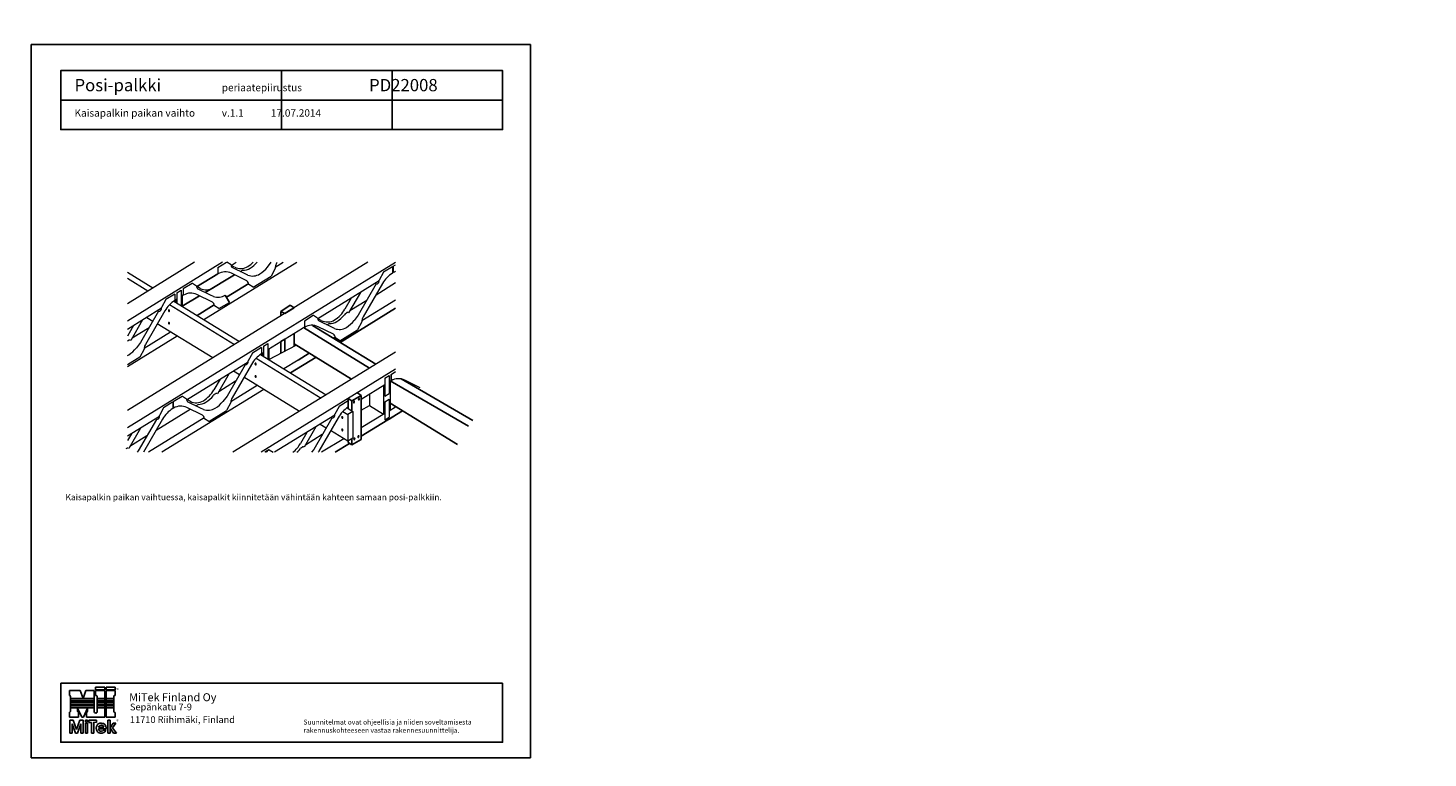
# Model space of a CAD drawing. Units: millimetres. Extents: x -6928 to 88087, y 4315 to 34535.
# Drawn here: x 17767 to 29173, y 16539 to 22484 of the extents above; entities that cross this region are included whole.
import ezdxf
from ezdxf import colors
from ezdxf.entities.mleader import LeaderData, LeaderLine
from ezdxf.enums import TextEntityAlignment as Align
from ezdxf.math import Vec2, Vec3

# ---------------------------------------------------------------- set-up
doc = ezdxf.new("R2010")
doc.units = ezdxf.units.MM
doc.header["$LTSCALE"] = 50
doc.layers.add('0_SEKALAISET', color=7, linetype='Continuous')
doc.layers.add('AR1235_VP', color=5, linetype='Continuous')
doc.styles.add('Annotative', font='arial.ttf')
doc.styles.add('Arial', font='arial.ttf')

msp = doc.modelspace()

# ---------------------------------------------------------------- linework, layer by layer
at = {"transparency": 33554687}
for p, q in [((17792.12406, 22348.60257), (21862.12406, 22348.60257)), ((17792.12406, 16538.60257), (17792.12406, 22348.60257)), ((21862.12406, 22348.60257), (21862.12406, 16538.60257)), ((21862.12406, 16538.60257), (17792.12406, 16538.60257))]:
    msp.add_line(p, q, dxfattribs=at)
at = {"lineweight": 0}
for p, q in [((19353.00157, 20575.54429), (18576.81194, 20097.2652)), ((19124.74354, 20575.54429), (18576.81194, 20237.91516)), ((20536.64889, 20575.54429), (18576.81194, 19367.91539)), ((20762.41681, 20574.00991), (18576.81194, 19227.26543)), ((19200.71296, 20109.05588), (19957.76735, 20575.54429)), ((19421.57901, 20549.65086), (19463.60095, 20575.54429)), ((19781.65324, 20535.17418), (19847.16906, 20575.54429)), ((18784.20107, 20365.70615), (18576.81194, 20493.49694)), ((18743.0205, 20340.33116), (18576.81194, 20442.74695)), ((19496.65787, 20500.21347), (19515.26012, 20511.67596)), ((20629.12019, 20423.72402), (20127.53169, 20114.65098)), ((20742.412, 20493.53317), (20737.70565, 20490.63317)), ((19024.22484, 20304.80582), (19024.22484, 20217.80582)), ((20602.6594, 20311.71896), (20762.41681, 20410.15968)), ((18855.26442, 20200.69436), (18576.81194, 20029.11515)), ((18920.86968, 20230.74209), (19448.97299, 19905.33093)), ((18956.15402, 20259.75027), (19490.15356, 19930.70592)), ((18963.84988, 20267.60347), (18978.9262, 20276.89332)), ((18968.92522, 20270.73083), (18968.92522, 20251.88081)), ((19261.30728, 20214.54334), (19145.4134, 20143.13083)), ((20310.72305, 19923.03163), (20762.41681, 20201.36025)), ((20526.8444, 20265.00284), (20388.7228, 20179.89386)), ((20487.60592, 20100.1743), (20762.41681, 20269.50968)), ((18735.96077, 20127.18083), (18784.84346, 20097.05987)), ((20202.61054, 20065.21358), (20221.2128, 20076.67608)), ((20349.86976, 20155.95306), (20365.51088, 20165.59094)), ((18983.04423, 19974.93085), (18576.81194, 19724.61507)), ((18752.98864, 20041.97319), (18614.86704, 19956.86421)), ((18713.75018, 19877.14489), (18927.74459, 20009.00585)), ((19272.48477, 19796.58093), (18820.81002, 20074.8977)), ((19721.58841, 19864.51343), (20003.96948, 20038.51338)), ((20018.81051, 20047.65825), (20003.96948, 20038.51338)), ((18591.65512, 19942.56128), (18576.81194, 19933.41508)), ((19730.17752, 19782.80593), (19951.71008, 19901.30004)), ((19730.17752, 19869.80593), (19730.17752, 19782.80593)), ((19059.6286, 19456.62144), (19561.2171, 19765.69448)), ((20762.41681, 19844.6601), (19437.23625, 19028.09915)), ((19626.82235, 19795.7422), (20154.92566, 19470.33104)), ((19662.10669, 19824.75039), (20196.10623, 19495.70604)), ((19669.80256, 19832.60358), (19684.87887, 19841.89343)), ((19674.87789, 19835.73094), (19674.87789, 19816.88092)), ((19967.25995, 19779.54345), (19851.36607, 19708.13094)), ((19441.91344, 19692.18094), (19490.79614, 19662.05999)), ((19978.43745, 19361.58104), (19526.7627, 19639.89781)), ((20762.41681, 19704.01014), (19665.49428, 19028.09915)), ((19688.99691, 19539.93096), (18858.35566, 19028.09915)), ((19281.96667, 19497.92352), (19297.60779, 19507.5614)), ((19458.94131, 19606.9733), (19320.81971, 19521.86432)), ((19419.70286, 19442.14501), (19633.69727, 19574.00596)), ((20482.90441, 19461.47757), (20673.21262, 19580.8935)), ((20663.21163, 19574.73101), (20663.21163, 19338.38107)), ((20724.76318, 19612.65836), (20709.92216, 19603.51349)), ((20718.51126, 19608.806), (20718.51126, 19372.45606)), ((19134.70745, 19407.18404), (19153.30971, 19418.64654)), ((20482.90441, 19370.13247), (20548.71372, 19408.47874)), ((20548.71372, 19504.17872), (20548.71372, 19408.47874)), ((20548.71372, 19408.47874), (20662.84274, 19338.15376)), ((20709.92217, 19367.16355), (20762.41681, 19399.51016)), ((18837.61561, 19319.81959), (18576.81194, 19159.11538)), ((19203.20491, 19308.74141), (18747.7564, 19028.09915)), ((18811.15482, 19207.81454), (19089.48353, 19379.31757)), ((18946.20107, 19386.72875), (18950.90742, 19389.62875)), ((20267.16977, 19330.69459), (19776.09364, 19028.09915)), ((20332.77503, 19360.74232), (20373.11248, 19335.88684)), ((20368.05937, 19389.7505), (20414.29304, 19361.26184)), ((20414.29304, 19361.26184), (20373.11248, 19335.88684)), ((20373.11248, 19335.88684), (20373.11248, 19118.38684)), ((20414.29304, 19361.26184), (20414.29304, 19143.76184)), ((20673.21263, 19344.54357), (20482.90441, 19227.27778)), ((20673.21263, 19344.54357), (20653.79898, 19332.5811)), ((20709.09855, 19298.50614), (20762.41681, 19331.36025)), ((20164.89399, 19171.97342), (20026.77239, 19086.86444)), ((20147.86612, 19257.18105), (20196.74881, 19227.0601)), ((20373.11248, 19118.38684), (20232.71537, 19204.89792)), ((18735.33982, 19161.09842), (18597.21822, 19075.98944)), ((19987.91935, 19062.92363), (20003.56046, 19072.56151)), ((20339.64994, 19139.00608), (20159.66138, 19028.09915)), ((20414.29304, 19143.76184), (20373.11248, 19118.38684))]:
    msp.add_line(p, q, dxfattribs=at)
at = {"color": 5, "lineweight": 0, "true_color": 0x0000ff}
for p, q in [((19312.85783, 20531.95814), (19383.59286, 20575.54429)), ((19312.85783, 20531.95814), (19312.85783, 20482.65817)), ((19421.10388, 20555.15793), (19388.01964, 20575.54429)), ((19450.9103, 20536.32405), (19422.70082, 20550.3421)), ((19535.59987, 20480.86214), (19429.72091, 20533.47624)), ((19717.72833, 20535.82994), (19748.2248, 20575.54429)), ((19791.57494, 20565.33192), (19797.49402, 20575.54429)), ((20736.52906, 20539.20814), (20663.58062, 20494.25815)), ((20736.52906, 20539.20814), (20737.70565, 20538.48314)), ((20737.70565, 20538.48314), (20737.70565, 20487.73312)), ((20742.412, 20542.83313), (20762.41681, 20555.15988)), ((20742.412, 20542.83313), (20742.412, 20493.53317)), ((19314.03442, 20480.48312), (19311.68121, 20481.93315)), ((19549.86278, 20423.82635), (19424.09115, 20485.82567)), ((19558.85403, 20470.49621), (19535.60135, 20480.86148)), ((19601.122, 20371.73308), (19747.01886, 20461.63309)), ((19781.13993, 20526.15808), (19747.01886, 20461.63309)), ((20663.58062, 20494.25815), (20629.45957, 20431.18314)), ((20743.58859, 20491.35812), (20741.23537, 20492.80815)), ((18962.6733, 20316.17848), (18889.72485, 20271.22849)), ((18962.6733, 20316.17848), (18963.84988, 20315.45348)), ((18963.84988, 20315.45348), (18963.84988, 20264.70347)), ((18978.92621, 20327.64329), (18978.92619, 20245.71832)), ((18978.92621, 20327.64329), (19014.22385, 20349.39327)), ((19015.63575, 20348.52328), (19014.22384, 20349.39328)), ((19015.63575, 20348.52328), (19015.63572, 20223.09834)), ((19033.52983, 20307.58802), (19031.17661, 20309.03804)), ((19105.30166, 20404.01305), (19032.35324, 20359.06303)), ((19032.35324, 20359.06303), (19032.35324, 20309.76306)), ((19106.47825, 20403.28805), (19105.30166, 20404.01305)), ((19140.59929, 20382.26282), (19106.47825, 20403.28805)), ((19170.40571, 20363.42894), (19142.19622, 20377.447)), ((19269.22249, 20250.99814), (19143.58655, 20312.93056)), ((19255.09528, 20307.96703), (19149.21631, 20360.58113)), ((19278.34944, 20297.6011), (19255.09675, 20307.96637)), ((19601.122, 20371.73308), (19565.82432, 20394.98307)), ((20475.00588, 20328.76056), (20378.79872, 20162.77156)), ((20604.59143, 20399.45112), (20456.99872, 20144.2184)), ((20655.11829, 20402.22781), (20497.52761, 20130.33204)), ((18889.72485, 20271.22849), (18855.60381, 20208.15349)), ((19320.6174, 20198.83797), (19285.31973, 20222.08796)), ((19320.6174, 20198.83797), (19408.04648, 20249.17654)), ((20400.78146, 20283.02433), (20349.3681, 20194.11498)), ((18701.15011, 20105.7309), (18604.94296, 19939.74191)), ((18830.73566, 20176.42146), (18683.14296, 19921.18875)), ((18881.26252, 20179.19815), (18723.67185, 19907.30239)), ((18912.15551, 20085.49325), (18913.3321, 20086.21825)), ((18912.15557, 20186.99324), (18913.33216, 20187.71824)), ((18919.60729, 20176.11824), (18918.4307, 20175.39324)), ((20091.75893, 20141.90828), (20018.81051, 20096.95825)), ((20018.81051, 20096.95825), (20018.81051, 20047.65829)), ((20092.93552, 20141.18328), (20091.75893, 20141.90828)), ((20127.05656, 20120.15804), (20092.93552, 20141.18328)), ((20156.86298, 20101.32416), (20128.65349, 20115.34222)), ((20241.55254, 20045.86225), (20135.67358, 20098.47636)), ((20349.86976, 20155.95306), (20346.02673, 20148.68074)), ((20456.99872, 20144.2184), (20423.681, 20100.83005)), ((20487.0926, 20091.15819), (20452.97154, 20026.6332)), ((18626.9257, 20059.99467), (18576.81194, 19973.33273)), ((18919.60723, 20074.61825), (18918.43064, 20073.89325)), ((20019.98709, 20045.48324), (20017.63388, 20046.93326)), ((20255.67976, 19988.89336), (20130.04382, 20050.82578)), ((20264.80671, 20035.49632), (20241.55402, 20045.86159)), ((20307.07467, 19936.73319), (20452.97154, 20026.6332)), ((18683.14296, 19921.18875), (18649.82524, 19877.8004)), ((18713.23684, 19868.12854), (18679.11577, 19803.60355)), ((19668.62597, 19881.1786), (19595.67753, 19836.22861)), ((19668.62597, 19881.1786), (19669.80256, 19880.4536)), ((19669.80256, 19880.4536), (19669.80256, 19829.70358)), ((19684.87888, 19892.6434), (19684.87887, 19810.71844)), ((19684.87888, 19892.6434), (19720.17653, 19914.39339)), ((19721.58842, 19913.52339), (19720.17652, 19914.39339)), ((19721.58842, 19913.52339), (19721.5884, 19788.09845)), ((20307.07467, 19936.73319), (20271.777, 19959.98318)), ((18679.11577, 19803.60355), (18576.81194, 19740.56507)), ((19536.68834, 19741.42158), (19389.09563, 19486.18886)), ((19587.2152, 19744.19827), (19429.62452, 19472.3025)), ((19595.67753, 19836.22861), (19561.55648, 19773.1536)), ((19618.10806, 19751.99301), (19619.28465, 19752.71801)), ((19625.55978, 19741.11801), (19624.38319, 19740.39301)), ((19332.87837, 19624.99479), (19281.46502, 19536.08545)), ((19407.10279, 19670.73102), (19310.89564, 19504.74202)), ((19618.108, 19650.49302), (19619.28459, 19651.21802)), ((19625.55972, 19639.61802), (19624.38313, 19638.89303)), ((20673.21263, 19631.64347), (20673.2126, 19486.64356)), ((20673.21263, 19631.64347), (20708.51027, 19653.39346)), ((20709.92217, 19652.52346), (20708.51026, 19653.39346)), ((20709.92217, 19652.52346), (20709.92214, 19507.52356)), ((20724.76318, 19661.95837), (20762.41681, 19685.16012)), ((20674.62462, 19485.77349), (20709.92214, 19507.52339)), ((20725.93977, 19610.48335), (20723.58656, 19611.93338)), ((20961.63243, 19553.89347), (20835.99649, 19615.82589)), ((18945.02448, 19435.30371), (18872.07604, 19390.35372)), ((18945.02448, 19435.30371), (18946.20107, 19434.57871)), ((18946.20107, 19434.57871), (18946.20107, 19383.8287)), ((19023.85584, 19483.87874), (18950.90742, 19438.92871)), ((18950.90742, 19438.92871), (18950.90742, 19389.62875)), ((19025.03243, 19483.15374), (19023.85584, 19483.87874)), ((19059.15347, 19462.1285), (19025.03243, 19483.15374)), ((19088.95989, 19443.29462), (19060.7504, 19457.31268)), ((19188.00945, 19330.74907), (19062.14073, 19392.79624)), ((19173.64946, 19387.83271), (19067.77049, 19440.44682)), ((19281.96667, 19497.92352), (19278.12365, 19490.6512)), ((19389.09563, 19486.18886), (19355.77791, 19442.80051)), ((19419.18951, 19433.12866), (19385.06845, 19368.60366)), ((20301.6302, 19401.22872), (20267.50916, 19338.15372)), ((20374.57865, 19446.17871), (20301.6302, 19401.22872)), ((20374.57865, 19446.17871), (20375.75523, 19445.45371)), ((20375.75523, 19445.45371), (20375.75523, 19394.7037)), ((20421.68977, 19431.26667), (20420.37597, 19431.69553)), ((20425.16834, 19443.98253), (20426.48214, 19443.55367)), ((20461.78324, 19454.41465), (20460.46944, 19454.84351)), ((20465.26181, 19467.13051), (20466.5756, 19466.70165)), ((20673.21265, 19438.79352), (20673.21262, 19292.05346)), ((20673.21265, 19438.79352), (20708.51029, 19460.54351)), ((20674.62462, 19485.77349), (20673.21272, 19486.64349)), ((20709.92218, 19459.67351), (20708.51028, 19460.54351)), ((20709.92218, 19459.67351), (20709.92215, 19314.67361)), ((18813.08685, 19295.54669), (18665.49414, 19040.31398)), ((18863.61371, 19298.32338), (18706.99185, 19028.09915)), ((18872.07604, 19390.35372), (18837.95499, 19327.27872)), ((18952.08401, 19387.4537), (18949.73079, 19388.90372)), ((19196.90362, 19377.46678), (19173.65093, 19387.83205)), ((19239.17158, 19278.70365), (19203.87391, 19301.95365)), ((19239.17158, 19278.70365), (19385.06845, 19368.60366)), ((20242.64101, 19306.42169), (20095.04831, 19051.18897)), ((20293.16787, 19309.19838), (20135.5772, 19037.30261)), ((20324.06074, 19316.99312), (20325.23732, 19317.71812)), ((20331.51245, 19306.11813), (20330.33587, 19305.39313)), ((20414.30445, 19354.36728), (20414.29304, 19354.34619)), ((20673.21262, 19292.05346), (20709.92215, 19314.67344)), ((18609.27688, 19179.1199), (18576.81194, 19122.97813)), ((18683.5013, 19224.85613), (18587.29414, 19058.86714)), ((20038.83105, 19189.9949), (19987.41769, 19101.08556)), ((20113.05546, 19235.73113), (20016.84831, 19069.74214)), ((20324.06067, 19215.49314), (20325.23726, 19216.21814)), ((20331.51239, 19204.61814), (20330.3358, 19203.89314)), ((19729.80852, 19048.87885), (19696.08559, 19028.09915)), ((19730.98511, 19048.15385), (19729.80852, 19048.87885)), ((19987.91935, 19062.92363), (19984.07632, 19055.65131)), ((20095.04831, 19051.18897), (20077.31773, 19028.09915)), ((20424.64234, 19130.80293), (20423.32854, 19131.23179)), ((20428.12091, 19143.51879), (20429.4347, 19143.08993)), ((20457.30558, 19149.66106), (20455.99178, 19150.08992)), ((20460.78415, 19162.37693), (20462.09795, 19161.94806)), ((18665.49414, 19040.31398), (18656.11443, 19028.09915)), ((19730.98511, 19048.15385), (19698.43876, 19028.09915)), ((19715.68947, 19034.08884), (19705.96892, 19028.09915)), ((19715.68947, 19034.08884), (19718.04264, 19033.21884)), ((19730.98511, 19048.15385), (19763.53111, 19028.09915))]:
    msp.add_line(p, q, dxfattribs=at)
for p, q in [((19141.05371, 20376.79442), (19312.85783, 20482.65814)), ((19211.46132, 20329.64991), (19450.84755, 20472.64521)), ((19032.35324, 20309.81444), (19024.41417, 20305.13374)), ((19565.15528, 20401.77105), (19384.5078, 20290.45811)), ((19024.22484, 20217.80582), (19165.43853, 20302.15859)), ((19284.68172, 20228.94641), (19145.4134, 20143.13083)), ((19903.4882, 20225.75295), (19828.03991, 20174.96245)), ((19858.45927, 20157.65168), (19935.10149, 20204.87773)), ((19903.4882, 20225.75295), (19935.10149, 20204.87773)), ((20310.72305, 19923.03163), (20762.41681, 20201.36025)), ((19828.03991, 20174.96245), (19858.45927, 20157.65168)), ((19828.03991, 20138.90762), (19828.03991, 20174.96245)), ((19935.18908, 19996.13169), (19935.18908, 19892.46323)), ((20255.4235, 19957.10658), (20271.10796, 19966.77116)), ((19828.03991, 19930.10761), (19858.45927, 19948.85167)), ((19828.03991, 19835.15091), (19828.03991, 19930.10761)), ((19858.45927, 19948.85167), (19858.45927, 19851.42172)), ((19935.18908, 19911.48008), (20403.02335, 19623.20601)), ((20113.58273, 19801.55598), (19906.66564, 19674.05599)), ((20058.28318, 19835.63092), (19967.2599, 19779.54341)), ((20806.17875, 19625.7388), (21391.6151, 19287.73697)), ((20451.29112, 19512.29809), (20482.90441, 19491.42286)), ((20718.51123, 19608.80602), (21356.15893, 19239.77834)), ((20375.75523, 19385.0084), (20375.75523, 19465.70907)), ((20375.75523, 19465.70907), (20404.96212, 19446.42286)), ((20404.96212, 19446.42286), (20482.90441, 19491.42286)), ((20404.96212, 19446.42286), (20404.96212, 19367.01145)), ((20482.90441, 19491.42286), (20482.90441, 19159.12785)), ((20718.51126, 19428.806), (21267.54599, 19090.49714)), ((20819.5354, 19366.55609), (20482.90441, 19159.12785)), ((20270.26064, 19028.09915), (20387.18942, 19100.14935)), ((20375.75523, 19107.6997), (20375.75523, 19120.01528)), ((20375.75523, 19107.6997), (20404.96212, 19088.41349)), ((20404.96212, 19088.41349), (20404.96212, 19138.01224)), ((20404.96212, 19088.41349), (20482.90441, 19133.41349)), ((20482.90441, 19159.12785), (20482.90441, 19133.41349))]:
    msp.add_line(p, q)
for points in [[(18033.774, 21656.68793), (18033.774, 22136.68793), (19833.774, 22136.68793), (19833.774, 21896.68793), (18033.774, 21896.68793), (18033.774, 21656.68793), (19833.774, 21656.68793), (19833.774, 21896.68793), (21633.774, 21896.68793), (21633.774, 22136.68793), (20733.774, 22136.68793), (20733.774, 21656.68793), (19833.774, 21656.68793), (19833.774, 22136.68793), (20733.774, 22136.68793), (20733.774, 21656.68793), (21633.774, 21656.68793), (21633.774, 21896.68793)], [(20549.08258, 19713.206), (20012.55859, 20043.80589)], [(20600.16374, 19744.68162), (20086.19473, 20061.38339)], [(18033.774, 17146.6953), (21633.774, 17146.6953)], [(18033.774, 17146.6953), (18033.774, 16666.6953), (21633.774, 16666.6953), (21633.774, 17146.6953)]]:
    msp.add_lwpolyline(points)
for centre, radius, start, end in [((19452.2815, 20554.99578), 31.17805, 179.701994993, 223.646807835), ((19500.3204, 20635.15586), 110.4947, 243.437775167, 301.933408588), ((19431.21795, 20748.00762), 242.8207, 301.68647724, 314.744347027), ((19449.03422, 20736.3103), 244.50184, 301.72120258, 318.88821322), ((19526.06939, 20689.25811), 245.50631, 301.746305982, 321.32164048), ((19859.36823, 20526.29661), 78.22842, 150.066516924, 180.101438097), ((19373.85165, 20384.50828), 113.08946, 63.625013923, 121.933576969), ((19518.94983, 20622.81567), 111.20093, 268.09817874, 301.825699732), ((19532.30794, 20395.31813), 33.51863, 359.341736716, 58.372921479), ((19596.81756, 20574.24605), 110.47742, 249.901825346, 301.928664328), ((20604.87218, 20423.46752), 24.01904, 269.41605728, 353.513905341), ((20547.37722, 20431.18093), 82.08235, 352.693959632, 0.001544278), ((20866.25735, 20280.93143), 243.50054, 121.865741212, 150.123050413), ((20804.69306, 20392.28609), 116.40008, 111.296550428, 121.664928363), ((19093.34705, 20211.61318), 113.08946, 63.625013923, 121.933576969), ((19171.7769, 20382.10067), 31.17805, 179.701994993, 223.646807829), ((19219.81581, 20462.26075), 110.4947, 243.437775167, 301.933408588), ((19316.31297, 20401.35094), 110.47742, 249.901825346, 301.928664324), ((18831.01642, 20200.43786), 24.01904, 269.41605728, 353.513905341), ((18773.52146, 20208.15128), 82.08235, 352.693959632, 0.001544278), ((19092.40159, 20057.90178), 243.50054, 121.865741212, 150.123050413), ((19251.81607, 20222.42736), 33.50596, 359.334072801, 58.629455282), ((20133.14063, 20318.04377), 249.22411, 301.866712812, 330.181046983), ((18920.64044, 20183.90888), 10.05534, 178.94915295, 237.872260752), ((18920.77371, 20082.48103), 10.18761, 179.368812229, 237.453057311), ((18913.938, 20184.15469), 3.35177, 122.125609164, 181.050271114), ((18913.98238, 20082.63066), 3.39586, 122.545078715, 180.631193067), ((18913.72429, 20082.97469), 2.96719, 58.081538221, 121.917657405), ((18913.72436, 20184.47468), 2.96719, 58.081509026, 121.917590837), ((18914.90088, 20083.69969), 2.96719, 58.08153822, 121.917657407), ((18914.90095, 20185.19967), 2.96719, 58.081509026, 121.917590837), ((18916.86192, 20177.9118), 2.96719, 238.080251636, 301.91704795), ((18909.81243, 20076.90547), 10.18761, 359.368837471, 57.453032072), ((18909.94584, 20178.47759), 10.05534, 358.949500453, 57.872336924), ((18910.98902, 20077.63047), 10.18761, 359.368837471, 57.453032072), ((18911.12242, 20179.20259), 10.05534, 358.949500453, 57.872336924), ((18916.60377, 20076.75584), 3.39586, 302.545777864, 0.631197204), ((18916.64828, 20178.23178), 3.35177, 302.126433671, 1.050573563), ((18917.78035, 20077.48084), 3.39586, 302.545777864, 0.631197204), ((18917.82487, 20178.95678), 3.35177, 302.126433671, 1.050573563), ((20158.23417, 20119.9959), 31.17805, 179.701994993, 223.646807829), ((20206.27308, 20200.15598), 110.4947, 243.437775167, 301.933408588), ((20224.9025, 20187.81578), 111.20093, 268.09817874, 301.825699732), ((20154.36728, 20302.10826), 245.50631, 301.746305982, 321.32164048), ((20232.02207, 20254.25823), 245.50631, 301.746305982, 321.32164048), ((20369.17278, 20150.30613), 15.71734, 52.476042028, 103.472712823), ((20565.3209, 20091.29673), 78.22842, 150.066516924, 180.101438097), ((18916.86186, 20076.41181), 2.96719, 238.080376599, 301.917210283), ((20079.80432, 19949.5084), 113.08946, 63.625013923, 121.933576969), ((20238.27334, 19960.32258), 33.50596, 359.334072801, 58.629455282), ((20302.77024, 20139.24616), 110.47742, 249.901825346, 301.928664328), ((18458.16631, 20031.22857), 245.50631, 301.746305982, 321.32164048), ((18595.31701, 19927.27648), 15.71734, 52.476042028, 103.472712786), ((18791.46514, 19868.26707), 78.22842, 150.066516924, 180.101438097), ((18527.32546, 19919.82097), 114.37828, 295.635853208, 301.64931326), ((19536.96909, 19765.43798), 24.01904, 269.41605728, 353.513905341), ((19479.47414, 19773.15139), 82.08235, 352.693959632, 0.001544278), ((19798.35426, 19622.90189), 243.50054, 121.865741212, 150.123050413), ((19626.59293, 19748.90866), 10.05534, 178.94915295, 237.872260752), ((19619.89049, 19749.15447), 3.35177, 122.125609164, 181.050271114), ((19619.67685, 19749.47445), 2.96719, 58.081509026, 121.917590837), ((19620.85344, 19750.19945), 2.96719, 58.081509026, 121.917590837), ((19622.81441, 19742.91157), 2.96719, 238.080251636, 301.91704795), ((19615.89833, 19743.47736), 10.05534, 358.949500453, 57.872336924), ((19617.07491, 19744.20236), 10.05534, 358.949500453, 57.872336924), ((19622.60077, 19743.23156), 3.35177, 302.12643367, 1.050573563), ((19623.77736, 19743.95655), 3.35177, 302.126433671, 1.050573563), ((19626.7262, 19647.4808), 10.18761, 179.368812229, 237.453057311), ((19619.93487, 19647.63043), 3.39586, 122.545078715, 180.631193067), ((19619.67678, 19647.97446), 2.96719, 58.081538221, 121.917657405), ((19620.85337, 19648.69946), 2.96719, 58.08153822, 121.917657407), ((19622.81435, 19641.41159), 2.96719, 238.080376599, 301.917210283), ((19615.76492, 19641.90525), 10.18761, 359.368837471, 57.453032072), ((19616.94151, 19642.63024), 10.18761, 359.368837471, 57.453032072), ((19622.55626, 19641.75561), 3.39586, 302.545777864, 0.631197204), ((19623.73284, 19642.48061), 3.39586, 302.545777864, 0.631197204), ((20785.75699, 19514.50851), 113.08946, 63.625013923, 121.933576969), ((19065.23754, 19660.01423), 249.22411, 301.866712812, 330.181046983), ((19301.26969, 19492.27659), 15.71734, 52.476042028, 103.472712823), ((19011.90123, 19291.47886), 113.08946, 63.625013923, 121.933576969), ((19090.33109, 19461.96636), 31.17805, 179.701994993, 223.646807829), ((19138.36999, 19542.12644), 110.4947, 243.437775167, 301.933408588), ((19156.99942, 19529.78624), 111.20093, 268.09817874, 301.825699732), ((19086.46419, 19644.07872), 245.50631, 301.746305982, 321.32164048), ((19164.11898, 19596.22869), 245.50631, 301.746305982, 321.32164048), ((19497.41781, 19433.26719), 78.22842, 150.066516924, 180.101438097), ((20504.30694, 19187.90201), 243.50054, 121.865741212, 150.123050413), ((20428.3011, 19435.51542), 10.05534, 129.230344446, 188.153180917), ((20421.28307, 19434.52067), 2.96719, 188.362353019, 252.19843483), ((20429.61489, 19435.08656), 10.05534, 129.230344446, 188.153180917), ((20422.59686, 19434.09181), 2.96719, 188.362353019, 252.19843483), ((20422.70285, 19434.46167), 3.35177, 252.406453157, 311.331115107), ((20424.15526, 19440.78754), 3.35177, 72.407277664, 131.331417556), ((20425.46905, 19440.35867), 3.35177, 72.407277664, 131.331417556), ((20418.55701, 19439.73378), 10.05534, 309.229996944, 8.153104745), ((20425.57504, 19440.72854), 2.96719, 8.36109563, 72.197891943), ((20468.39457, 19458.6634), 10.05534, 129.230344446, 188.153180917), ((20461.37654, 19457.66865), 2.96719, 188.362353019, 252.19843483), ((20469.70836, 19458.23453), 10.05534, 129.230344446, 188.153180917), ((20462.69033, 19457.23979), 2.96719, 188.362353019, 252.19843483), ((20462.79632, 19457.60965), 3.35177, 252.406453157, 311.331115107), ((20464.24873, 19463.93551), 3.35177, 72.407277664, 131.331417556), ((20465.56252, 19463.50665), 3.35177, 72.407277664, 131.331417556), ((20458.65048, 19462.88176), 10.05534, 309.229996944, 8.153104745), ((20465.66851, 19463.87651), 2.96719, 8.36109563, 72.197891943), ((18813.3676, 19319.56309), 24.01904, 269.41605728, 353.513905341), ((18755.87264, 19327.27651), 82.08235, 352.693959632, 0.001544278), ((19074.75277, 19177.02701), 243.50054, 121.865741212, 150.123050413), ((19170.34849, 19302.28564), 33.52763, 359.347152448, 58.190701382), ((19234.86715, 19481.21662), 110.47742, 249.901825346, 301.928664328), ((20242.92177, 19330.43809), 24.01904, 269.41605728, 353.513905341), ((20185.42681, 19338.1515), 82.08235, 352.693959632, 0.001544278), ((20332.5456, 19313.90877), 10.05534, 178.94915295, 237.872260752), ((20325.84316, 19314.15458), 3.35177, 122.125609164, 181.050271114), ((20325.62952, 19314.47456), 2.96719, 58.081509026, 121.917590837), ((20326.80611, 19315.19956), 2.96719, 58.081509026, 121.917590837), ((20328.76709, 19307.91169), 2.96719, 238.080251636, 301.91704795), ((20321.851, 19308.47747), 10.05534, 358.949500453, 57.872336924), ((20323.02759, 19309.20247), 10.05534, 358.949500453, 57.872336924), ((20328.55344, 19308.23167), 3.35177, 302.126433671, 1.050573563), ((20329.73003, 19308.95667), 3.35177, 302.126433671, 1.050573563), ((20332.67888, 19212.48091), 10.18761, 179.368812229, 237.453057311), ((20325.88754, 19212.63055), 3.39586, 122.545078715, 180.631193067), ((20325.62946, 19212.97457), 2.96719, 58.081538221, 121.917657405), ((20326.80605, 19213.69957), 2.96719, 58.08153822, 121.917657407), ((20328.76702, 19206.4117), 2.96719, 238.080376599, 301.917210283), ((20321.7176, 19206.90536), 10.18761, 359.368837471, 57.453032072), ((20322.89419, 19207.63036), 10.18761, 359.368837471, 57.453032072), ((20328.50893, 19206.75573), 3.39586, 302.545777864, 0.631197204), ((20329.68552, 19207.48073), 3.39586, 302.545777864, 0.631197204), ((18577.63884, 19046.3152), 15.80386, 52.58265919, 140.085325367), ((19769.17637, 19226.60441), 251.76228, 307.95745157, 330.09499103), ((19789.14866, 19212.17244), 249.99132, 312.580787988, 321.236239983), ((20007.22236, 19057.2767), 15.71734, 52.476042028, 103.472712823), ((20431.25367, 19135.05168), 10.05534, 129.230344446, 188.153180917), ((20424.23564, 19134.05693), 2.96719, 188.362353019, 252.19843483), ((20432.56746, 19134.62282), 10.05534, 129.230344446, 188.153180917), ((20425.54943, 19133.62807), 2.96719, 188.362353019, 252.19843483), ((20425.65542, 19133.99793), 3.35177, 252.406453157, 311.331115107), ((20427.10783, 19140.32379), 3.35177, 72.407277664, 131.331417556), ((20428.42162, 19139.89493), 3.35177, 72.407277664, 131.331417556), ((20421.50958, 19139.27004), 10.05534, 309.229996944, 8.153104745), ((20428.52761, 19140.26479), 2.96719, 8.36109563, 72.197891943), ((20463.91691, 19153.90981), 10.05534, 129.230344446, 188.153180917), ((20456.89888, 19152.91506), 2.96719, 188.362353019, 252.19843483), ((20465.23071, 19153.48095), 10.05534, 129.230344446, 188.153180917), ((20458.21267, 19152.4862), 2.96719, 188.362353019, 252.19843483), ((20458.31866, 19152.85606), 3.35177, 252.406453157, 311.331115107), ((20459.77107, 19159.18193), 3.35177, 72.407277664, 131.331417556), ((20461.08486, 19158.75306), 3.35177, 72.407277664, 131.331417556), ((20454.17282, 19158.12817), 10.05534, 309.229996944, 8.153104745), ((20461.19085, 19159.12293), 2.96719, 8.36109563, 72.197891943), ((20201.63052, 18999.04012), 76.33518, 149.917523017, 157.624176509)]:
    msp.add_arc(centre, radius, start, end, dxfattribs=at)
at = {"layer": '0_SEKALAISET', "color": 7, "linetype": 'Continuous', "ltscale": 2.5}
for p, q in [((18317.95403, 17115.11333), (18393.68619, 17115.11333)), ((18317.95403, 17093.11293), (18317.95403, 17115.11333)), ((18393.68619, 17115.11333), (18393.68619, 17093.11293)), ((18403.41713, 17115.11333), (18478.30311, 17115.11333)), ((18403.41713, 17093.11293), (18403.41713, 17115.11333)), ((18478.30311, 17115.11333), (18478.30311, 17093.11293)), ((18105.14247, 17048.68903), (18105.14247, 17087.18973)), ((18105.14247, 17087.18973), (18193.14407, 17087.18973)), ((18113.60415, 16919.22513), (18113.60415, 17039.80425)), ((18193.14407, 17087.18973), (18216.41373, 17023.72705)), ((18216.41373, 17023.72705), (18239.26029, 17087.18973)), ((18239.26029, 17087.18973), (18307.37693, 17087.18973)), ((18307.37693, 17087.18973), (18307.37693, 16915.41737)), ((18393.68619, 17093.11293), (18317.95403, 17093.11293)), ((18317.95403, 17087.18973), (18393.68619, 17087.18973)), ((18317.95403, 17047.84287), (18317.95403, 17087.18973)), ((18330.22349, 17035.99649), (18330.22349, 17036.84267)), ((18330.22349, 17035.15033), (18330.22349, 17035.99649)), ((18330.22349, 16915.84045), (18330.22349, 17035.15033)), ((18393.68619, 17087.18973), (18393.68619, 16869.72423)), ((18478.30311, 17093.11293), (18403.41713, 17093.11293)), ((18403.41713, 17087.18973), (18478.30311, 17087.18973)), ((18403.41713, 16869.72423), (18403.41713, 17087.18973)), ((18465.61057, 17038.95809), (18465.61057, 17035.99649)), ((18465.61057, 17035.99649), (18465.61057, 17035.15033)), ((18465.61057, 17035.15033), (18465.61057, 16921.34055)), ((18478.30311, 17087.18973), (18478.30311, 17047.84287)), ((18105.14247, 16869.72423), (18105.14247, 16910.76343)), ((18204.56735, 16869.72423), (18169.87441, 16944.61021)), ((18169.87441, 16944.61021), (18169.87441, 16919.22513)), ((18178.33611, 16910.76343), (18178.33611, 16869.72423)), ((18252.79901, 16944.61021), (18218.10607, 16869.72423)), ((18243.91423, 16869.72423), (18243.91423, 16910.76343)), ((18252.37591, 16919.22513), (18252.79901, 16944.61021)), ((18465.61057, 16921.34055), (18465.61057, 16920.07131)), ((18465.61057, 16920.07131), (18465.61057, 16917.53279)), ((18478.30311, 16908.64801), (18478.30311, 16869.72423)), ((18178.33611, 16869.72423), (18105.14247, 16869.72423)), ((18108.10405, 16847.30075), (18134.75839, 16847.30075)), ((18108.10405, 16741.10649), (18108.10405, 16847.30075)), ((18154.64337, 16741.10649), (18127.56595, 16816.83865)), ((18127.56595, 16816.83865), (18127.56595, 16741.52959)), ((18134.75839, 16847.30075), (18162.25889, 16770.72243)), ((18162.25889, 16770.72243), (18188.91323, 16847.30075)), ((18196.95183, 16815.99247), (18170.72059, 16741.10649)), ((18188.91323, 16847.30075), (18216.41373, 16847.30075)), ((18196.95183, 16741.10649), (18196.95183, 16815.99247)), ((18218.10607, 16869.72423), (18204.56735, 16869.72423)), ((18216.41373, 16847.30075), (18216.41373, 16741.10649)), ((18235.45253, 16847.30075), (18253.22209, 16847.30075)), ((18235.45253, 16829.53119), (18235.45253, 16847.30075)), ((18253.22209, 16829.53119), (18235.45253, 16829.53119)), ((18235.45253, 16821.06949), (18253.22209, 16821.06949)), ((18235.45253, 16741.10649), (18235.45253, 16821.06949)), ((18393.68619, 16869.72423), (18243.91423, 16869.72423)), ((18253.22209, 16847.30075), (18253.22209, 16829.53119)), ((18253.22209, 16821.06949), (18253.22209, 16741.10649)), ((18262.95303, 16847.30075), (18323.87723, 16847.30075)), ((18262.95303, 16828.68501), (18262.95303, 16847.30075)), ((18283.68419, 16828.68501), (18262.95303, 16828.68501)), ((18283.68419, 16741.10649), (18283.68419, 16828.68501)), ((18323.87723, 16828.68501), (18303.14607, 16829.10811)), ((18303.14607, 16829.10811), (18303.14607, 16741.10649)), ((18324.30031, 16795.68441), (18322.60797, 16781.72263)), ((18322.60797, 16781.72263), (18324.30031, 16767.33775)), ((18323.87723, 16847.30075), (18323.87723, 16828.68501)), ((18330.22349, 16807.10771), (18324.30031, 16795.68441)), ((18324.30031, 16767.33775), (18332.33891, 16752.95287)), ((18339.95443, 16816.41557), (18330.22349, 16807.10771)), ((18352.64697, 16821.91567), (18339.95443, 16816.41557)), ((18340.80061, 16776.64561), (18405.53257, 16776.64561)), ((18343.76221, 16766.49157), (18340.80061, 16776.64561)), ((18385.22449, 16790.18431), (18342.08539, 16790.14057)), ((18342.23763, 16789.98833), (18344.18529, 16796.10751)), ((18351.80081, 16803.29993), (18344.18529, 16796.10751)), ((18362.37793, 16806.26153), (18351.80081, 16803.29993)), ((18366.60877, 16823.18491), (18352.64697, 16821.91567)), ((18370.83961, 16805.41537), (18362.37793, 16806.26153)), ((18383.53215, 16818.53099), (18366.60877, 16823.18491)), ((18380.14749, 16799.91527), (18370.83961, 16805.41537)), ((18385.22449, 16790.18431), (18380.14749, 16799.91527)), ((18393.26311, 16811.33855), (18383.53215, 16818.53099)), ((18401.72479, 16797.37675), (18393.26311, 16811.33855)), ((18404.68639, 16785.53039), (18401.72479, 16797.37675)), ((18478.30311, 16869.72423), (18403.41713, 16869.72423)), ((18405.53257, 16776.64561), (18404.68639, 16785.53039)), ((18418.22509, 16847.30075), (18435.99465, 16847.30075)), ((18418.22509, 16741.10649), (18418.22509, 16847.30075)), ((18435.99465, 16847.30075), (18435.99465, 16784.26113)), ((18435.99465, 16784.26113), (18461.80281, 16821.06949)), ((18464.76441, 16741.10649), (18435.99465, 16781.72263)), ((18435.99465, 16781.72263), (18435.99465, 16741.10649)), ((18482.53397, 16821.06949), (18455.03347, 16782.99187)), ((18455.03347, 16782.99187), (18488.03407, 16741.10649)), ((18461.80281, 16821.06949), (18482.53397, 16821.06949)), ((18127.56595, 16741.52959), (18108.10405, 16741.10649)), ((18170.72059, 16741.10649), (18154.64337, 16741.10649)), ((18216.41373, 16741.10649), (18196.95183, 16741.10649)), ((18253.22209, 16741.10649), (18235.45253, 16741.10649)), ((18303.14607, 16741.10649), (18283.68419, 16741.10649)), ((18332.33891, 16752.95287), (18339.53135, 16746.18351)), ((18339.53135, 16746.18351), (18353.91623, 16740.26033)), ((18348.41613, 16760.99147), (18343.76221, 16766.49157)), ((18356.45475, 16757.18371), (18348.41613, 16760.99147)), ((18353.91623, 16740.26033), (18372.70001, 16740.23875)), ((18366.18569, 16756.76063), (18356.45475, 16757.18371)), ((18376.33971, 16760.14531), (18366.18569, 16756.76063)), ((18372.70001, 16740.23875), (18385.64759, 16744.91425)), ((18381.41673, 16764.79923), (18376.33971, 16760.14531)), ((18381.41673, 16764.79923), (18401.93815, 16764.72377)), ((18385.64759, 16744.91425), (18394.10927, 16752.10669)), ((18394.10927, 16752.10669), (18399.18629, 16758.87605)), ((18399.18629, 16758.87605), (18401.93815, 16764.72377)), ((18435.99465, 16741.10649), (18418.22509, 16741.10649)), ((18488.03407, 16741.10649), (18464.76441, 16741.10649))]:
    msp.add_line(p, q, dxfattribs=at)
at = {"layer": '0_SEKALAISET', "color": 5, "linetype": 'Continuous', "ltscale": 2.5}
for p, q in [((18113.60415, 17022.45779), (18307.37693, 17022.45779)), ((18113.60415, 17005.53441), (18113.60415, 17022.45779)), ((18307.37693, 17005.53441), (18113.60415, 17005.53441)), ((18307.37693, 17022.45779), (18307.37693, 17005.53441)), ((18330.22349, 17022.45779), (18393.68619, 17022.45779)), ((18330.22349, 17005.53441), (18330.22349, 17022.45779)), ((18393.68619, 17005.53441), (18330.22349, 17005.53441)), ((18393.68619, 17022.45779), (18393.68619, 17005.53441)), ((18403.41713, 17022.45779), (18465.61057, 17022.45779)), ((18403.41713, 17005.53441), (18403.41713, 17022.45779)), ((18465.61057, 17005.53441), (18403.41713, 17005.53441)), ((18465.61057, 17022.45779), (18465.61057, 17005.53441)), ((18113.60415, 16992.84187), (18307.37693, 16992.84187)), ((18113.60415, 16975.91847), (18113.60415, 16992.84187)), ((18307.37693, 16975.91847), (18113.60415, 16975.91847)), ((18113.60415, 16963.22593), (18307.37693, 16963.22593)), ((18113.60415, 16946.30255), (18113.60415, 16963.22593)), ((18307.37693, 16946.30255), (18113.60415, 16946.30255)), ((18307.37693, 16992.84187), (18307.37693, 16975.91847)), ((18307.37693, 16963.22593), (18307.37693, 16946.30255)), ((18330.22349, 16992.84187), (18393.68619, 16992.84187)), ((18330.22349, 16975.91847), (18330.22349, 16992.84187)), ((18393.68619, 16975.91847), (18330.22349, 16975.91847)), ((18330.22349, 16963.22593), (18393.68619, 16963.22593)), ((18330.22349, 16946.30255), (18330.22349, 16963.22593)), ((18393.68619, 16946.30255), (18330.22349, 16946.30255)), ((18393.68619, 16992.84187), (18393.68619, 16975.91847)), ((18393.68619, 16963.22593), (18393.68619, 16946.30255)), ((18403.41713, 16992.84187), (18465.61057, 16992.84187)), ((18403.41713, 16975.91847), (18403.41713, 16992.84187)), ((18465.61057, 16975.91847), (18403.41713, 16975.91847)), ((18403.41713, 16963.22593), (18465.61057, 16963.22593)), ((18403.41713, 16946.30255), (18403.41713, 16963.22593)), ((18465.61057, 16946.30255), (18403.41713, 16946.30255)), ((18465.61057, 16992.84187), (18465.61057, 16975.91847)), ((18465.61057, 16963.22593), (18465.61057, 16946.30255))]:
    msp.add_line(p, q, dxfattribs=at)
at = {"layer": '0_SEKALAISET', "color": 7, "linetype": 'Continuous', "ltscale": 2.5}
for centre, radius, start, end in [((18104.70877, 17039.80423), 8.89538, 0.000135425, 87.205399464), ((18319.814, 17037.36433), 10.64234, 347.992665209, 100.065312709), ((18475.0759, 17038.94469), 9.46533, 70.065161669, 179.918890847), ((18105.14247, 16919.22511), 8.46168, 270, 0.000135419), ((18178.32436, 16919.21338), 8.44995, 179.920286614, 270.079713386), ((18243.90244, 16919.2369), 8.47348, 270.079713386, 359.920422037), ((18318.80421, 16915.41326), 11.42727, 179.979373733, 2.142427363), ((18476.39035, 16919.42398), 10.94441, 189.950634775, 280.065312709)]:
    msp.add_arc(centre, radius, start, end, dxfattribs=at)
at = {"layer": 'AR1235_VP'}
for p, q in [((19408.04648, 20249.17654), (19374.74039, 20307.58796)), ((20724.76318, 19661.95837), (20724.76318, 19611.25405))]:
    msp.add_line(p, q, dxfattribs=at)

# ---------------------------------------------------------------- texts
at = {"transparency": 33554687, "char_height": 100, "attachment_point": 1, "style": 'Annotative'}
for s, insert in [('\\pt1800,2700;Posi-palkki      ^I{\\H0.6x;periaatepiirustus}      ^IPD22008', (18146.03956, 22068.36325)), ('\\pt2000,2800;{\\H0.6x;Kaisapalkin paikan vaihto^Iv.1.1           ^I17.07.2014}', (18146.03956, 21821.84527))]:
    msp.add_mtext_dynamic_manual_height_columns(s, width=3392.5936727, gutter_width=100, heights=[0], dxfattribs=dict(at, insert=insert))
at = {"attachment_point": 1, "style": 'Annotative'}
for s, width, insert, char_height in [('Kaisapalkin paikan vaihtuessa, kaisapalkit kiinnitetään vähintään kahteen samaan posi-palkkiin.', 3215.4575967, (18073.02082, 18687.72442), 50), ('{\\fLucida Sans|b0|i0|c0|p34;Suunnitelmat ovat ohjeellisia ja niiden soveltamisesta \\Prakennuskohteeseen vastaa rakennesuunnittelija. \\H1.41179x; \\H0.70832x;\\P}', 1572.8869943, (20011.48658, 16850.85969), 40)]:
    msp.add_mtext_dynamic_manual_height_columns(s, width=width, gutter_width=2552.99361, heights=[0], dxfattribs=dict(at, insert=insert, char_height=char_height))
at = {"layer": '0_SEKALAISET', "color": 7, "style": 'Arial'}
for s, height, p in [('®', 30, (18485.50801, 17068.17947)), ('Sepänkatu 7-9', 55, (18598.01108, 16909.40821)), ('11710 Riihimäki, Finland', 55, (18598.01108, 16806.40671)), ('®', 30, (18485.50801, 16813.59653))]:
    msp.add_text(s, height=height, dxfattribs=at).set_placement(p, align=Align.BOTTOM_LEFT)
at = {"layer": '0_SEKALAISET', "color": 5, "style": 'Arial'}
msp.add_text('MiTek Finland Oy', height=65, dxfattribs=at).set_placement((18591.29646, 16980.53029), align=Align.BOTTOM_LEFT)

# ---------------------------------------------------------------- leaders
ml = msp.add_multileader_mtext('Standard')
ml.set_content('Painumavara', color=256, style='Annotative')
ml.set_leader_properties()
ml.build(insert=Vec2(0, 0))
ml.multileader.update_dxf_attribs({"dogleg_length": 0.36, "arrow_head_size": 5000, "scale": 100})
ctx = ml.context
ctx.base_point, ctx.scale, ctx.char_height, ctx.arrow_head_size, ctx.landing_gap_size, ctx.plane_origin = Vec3(7839.92805, 24110.32377), 100, 75, 5000, 200, Vec3(7914.50119, 24146.36216)
notes = []
notes.append((ctx, [(0, (1, 1, 0), (7803.92805, 24110.32377), (1, 0), 36, [(0, [(7598.07365, 24518.85972)], 0, [])])]))
ctx.mtext.insert, ctx.mtext.width, ctx.mtext.defined_height, ctx.mtext.flow_direction = Vec3(8039.92805, 24148.43768), 800.4737472, 154.09245, 5
for ctx, leaders in notes:
    for number, flags, end, landing, length, lines in leaders:
        leader = LeaderData()
        leader.index, (leader.has_last_leader_line, leader.has_dogleg_vector, leader.attachment_direction) = number, flags
        leader.last_leader_point, leader.dogleg_vector, leader.dogleg_length = Vec3(end), Vec3(landing), length
        for number, points, colour, breaks in lines:
            line = LeaderLine()
            line.index, line.vertices, line.color, line.breaks = number, Vec3.list(points), colors.encode_raw_color(colour), breaks
            leader.lines.append(line)
        ctx.leaders.append(leader)

doc.saveas('drawing.dxf')
